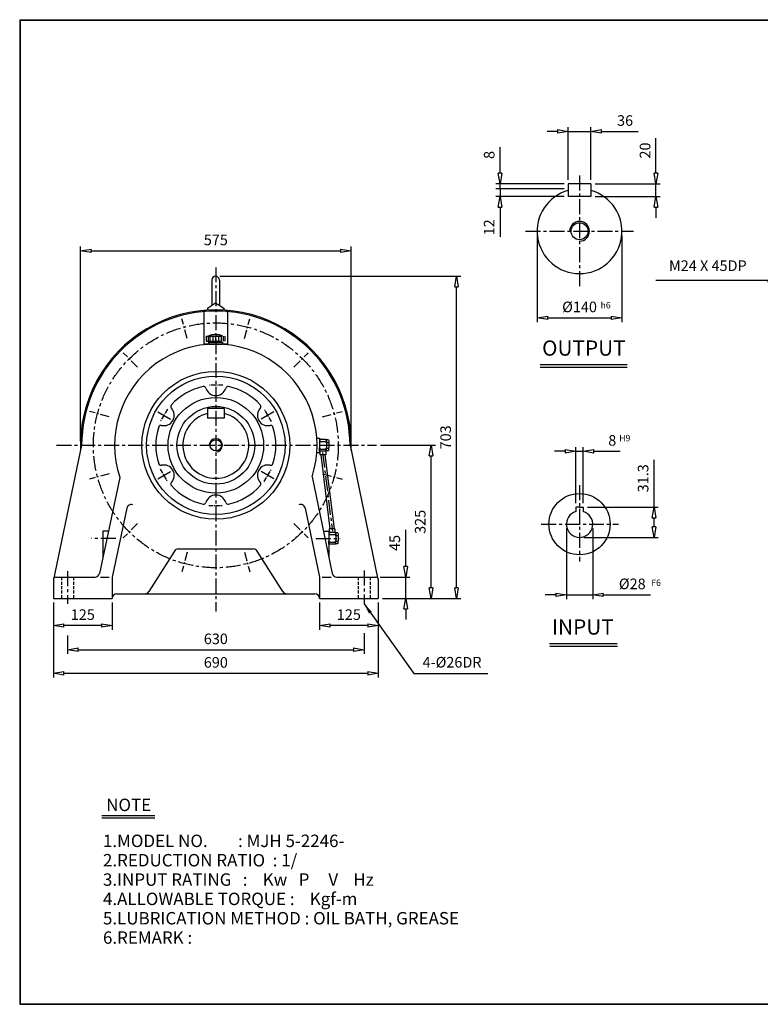
# Model space of a CAD drawing. Extents: x 9 to 3056, y 10 to 2101.
# Drawn here: x 9 to 1582, y 10 to 2101 of the extents above; entities that cross this region are included whole.
import ezdxf

# ---------------------------------------------------------------- set-up
doc = ezdxf.new("R2010")
doc.units = 0
for name, pattern in [('CENTER', [50.8, 31.75, -6.35, 6.35, -6.35]), ('HIDDEN', [9.525, 6.35, -3.175]), ('PHANTOM', [63.5, 31.75, -6.35, 6.35, -6.35, 6.35, -6.35])]:
    doc.linetypes.add(name, pattern=pattern)
doc.layers.get('0').update_dxf_attribs({"linetype": 'CONTINUOUS'})
doc.layers.get('DEFPOINTS').update_dxf_attribs({"linetype": 'CONTINUOUS'})
for name, color, linetype in [('1', 1, 'CENTER'), ('2', 2, 'HIDDEN'), ('4', 6, 'PHANTOM'), ('5', 3, 'CONTINUOUS')]:
    doc.layers.add(name, color=color, linetype=linetype)
doc.dimstyles.new('ISO-25', dxfattribs={"dimscale": 9, "dimtxt": 2.5, "dimasz": 2.5, "dimexe": 1, "dimexo": 1, "dimgap": 1, "dimtad": 1, "dimdec": 0, "dimtxsty": 'STANDARD', "dimblk": 'CLOSEDBLANK', "dimcen": 2.5, "dimclrd": 4, "dimclre": 4, "dimclrt": 4, "dimazin": 3, "dimtfac": 1, "dimtdec": 0, "dimtmove": 0, "dimatfit": 3})

# ---------------------------------------------------------------- blocks, each defined once
blk = doc.blocks.new('CAP')
at = {"layer": '4'}
for p, q in [((76.9, 91), (77.9, 92)), ((76.9, 91), (76.9, 82)), ((77.9, 92), (115.9, 92)), ((80.9, 92), (80.9, 81)), ((84.9, 92), (84.9, 81)), ((90.9, 92), (90.9, 81)), ((96.9, 92), (96.9, 81)), ((102.9, 92), (102.9, 81)), ((108.9, 92), (108.9, 81)), ((112.9, 92), (112.9, 81)), ((115.9, 92), (116.9, 91)), ((116.9, 91), (116.9, 82)), ((76.9, 82), (77.9, 81)), ((77.9, 81), (115.9, 81)), ((81.9, 79), (111.9, 79)), ((81.9, 79), (81.9, 75)), ((81.9, 75), (111.9, 75)), ((86.9, 81), (86.9, 79)), ((106.9, 81), (106.9, 79)), ((111.9, 79), (111.9, 75)), ((116.9, 82), (115.9, 81))]:
    blk.add_line(p, q, dxfattribs=at)
blk.add_arc((96.9, 56.6), 38.5, 67.0409, 112.9591, dxfattribs=at)
blk = doc.blocks.new('_CLOSEDBLANK')
at = {"color": 0}
for p, q in [((-1, 0.167), (0, 0)), ((-1, 0.167), (-1, -0.167)), ((0, 0), (-1, -0.167))]:
    blk.add_line(p, q, dxfattribs=at)
blk = doc.blocks.new('*D10')
at = {"color": 4}
for p, q in [((80.3, 863.1), (80.3, 805.5)), ((205.3, 863.1), (205.3, 805.5)), ((182.8, 814.5), (102.8, 814.5))]:
    blk.add_line(p, q, dxfattribs=at)
at = {"layer": 'DEFPOINTS', "color": 0}
for p in [(80.3, 872.1), (205.3, 872.1), (80.3, 814.5)]:
    blk.add_point(p, dxfattribs=at)
at = {"color": 4, "xscale": 22.5, "yscale": 22.5, "zscale": 22.5, "rotation": 180}
blk.add_blockref('_CLOSEDBLANK', (80.3, 814.5), dxfattribs=at)
at = {"color": 4, "xscale": 22.5, "yscale": 22.5, "zscale": 22.5}
blk.add_blockref('_CLOSEDBLANK', (205.3, 814.5), dxfattribs=at)
at = {"color": 4, "insert": (142.8, 834.7), "char_height": 22.5, "attachment_point": 5}
blk.add_mtext('125', dxfattribs=at)
blk = doc.blocks.new('*D11')
at = {"color": 4}
for p, q in [((645.3, 863.1), (645.3, 805.5)), ((770.3, 863.1), (770.3, 805.5)), ((747.8, 814.5), (667.8, 814.5))]:
    blk.add_line(p, q, dxfattribs=at)
at = {"layer": 'DEFPOINTS', "color": 0}
for p in [(645.3, 872.1), (770.3, 872.1), (645.3, 814.5)]:
    blk.add_point(p, dxfattribs=at)
at = {"color": 4, "xscale": 22.5, "yscale": 22.5, "zscale": 22.5, "rotation": 180}
blk.add_blockref('_CLOSEDBLANK', (645.3, 814.5), dxfattribs=at)
at = {"color": 4, "xscale": 22.5, "yscale": 22.5, "zscale": 22.5}
blk.add_blockref('_CLOSEDBLANK', (770.3, 814.5), dxfattribs=at)
at = {"color": 4, "insert": (707.8, 834.7), "char_height": 22.5, "attachment_point": 5}
blk.add_mtext('125', dxfattribs=at)
blk = doc.blocks.new('*D12')
at = {"color": 4}
for p, q in [((80.3, 863.1), (80.3, 704.1)), ((770.3, 863.1), (770.3, 704.1)), ((102.8, 713.1), (747.8, 713.1))]:
    blk.add_line(p, q, dxfattribs=at)
at = {"layer": 'DEFPOINTS', "color": 0}
for p in [(80.3, 872.1), (770.3, 872.1), (770.3, 713.1)]:
    blk.add_point(p, dxfattribs=at)
at = {"color": 4, "xscale": 22.5, "yscale": 22.5, "zscale": 22.5, "rotation": 180}
blk.add_blockref('_CLOSEDBLANK', (80.3, 713.1), dxfattribs=at)
at = {"color": 4, "xscale": 22.5, "yscale": 22.5, "zscale": 22.5}
blk.add_blockref('_CLOSEDBLANK', (770.3, 713.1), dxfattribs=at)
at = {"color": 4, "insert": (425.3, 733.3), "char_height": 22.5, "attachment_point": 5}
blk.add_mtext('690', dxfattribs=at)
blk = doc.blocks.new('*D13')
at = {"color": 4}
for p, q in [((828.5, 939.6), (828.5, 1017.6)), ((774.3, 917.1), (837.5, 917.1)), ((828.5, 872.1), (828.5, 917.1)), ((779.3, 872.1), (837.5, 872.1)), ((828.5, 849.6), (828.5, 827.1))]:
    blk.add_line(p, q, dxfattribs=at)
at = {"layer": 'DEFPOINTS', "color": 0}
for p in [(765.3, 917.1), (828.5, 917.1), (770.3, 872.1)]:
    blk.add_point(p, dxfattribs=at)
at = {"color": 4, "xscale": 22.5, "yscale": 22.5, "zscale": 22.5}
for p, rotation in [((828.5, 917.1), 270), ((828.5, 872.1), 90)]:
    blk.add_blockref('_CLOSEDBLANK', p, dxfattribs=dict(at, rotation=rotation))
at = {"color": 4, "insert": (808.3, 989.8), "char_height": 22.5, "attachment_point": 5, "rotation": 90}
blk.add_mtext('45', dxfattribs=at)
blk = doc.blocks.new('*D14')
at = {"color": 4}
for p, q in [((775.3, 1197.1), (891.5, 1197.1)), ((882.5, 894.6), (882.5, 1174.6)), ((779.3, 872.1), (891.5, 872.1))]:
    blk.add_line(p, q, dxfattribs=at)
at = {"layer": 'DEFPOINTS', "color": 0}
for p in [(766.3, 1197.1), (882.5, 1197.1), (770.3, 872.1)]:
    blk.add_point(p, dxfattribs=at)
at = {"color": 4, "xscale": 22.5, "yscale": 22.5, "zscale": 22.5}
for p, rotation in [((882.5, 1197.1), 90), ((882.5, 872.1), 270)]:
    blk.add_blockref('_CLOSEDBLANK', p, dxfattribs=dict(at, rotation=rotation))
at = {"color": 4, "insert": (862.3, 1034.6), "char_height": 22.5, "attachment_point": 5, "rotation": 90}
blk.add_mtext('325', dxfattribs=at)
blk = doc.blocks.new('*D15')
at = {"color": 4}
for p, q in [((433.8, 1555.9), (945.5, 1555.9)), ((936.5, 894.6), (936.5, 1533.4)), ((779.3, 872.1), (945.5, 872.1))]:
    blk.add_line(p, q, dxfattribs=at)
at = {"layer": 'DEFPOINTS', "color": 0}
for p in [(424.8, 1555.9), (936.5, 1555.9), (770.3, 872.1)]:
    blk.add_point(p, dxfattribs=at)
at = {"color": 4, "xscale": 22.5, "yscale": 22.5, "zscale": 22.5}
for p, rotation in [((936.5, 1555.9), 90), ((936.5, 872.1), 270)]:
    blk.add_blockref('_CLOSEDBLANK', p, dxfattribs=dict(at, rotation=rotation))
at = {"color": 4, "insert": (916.3, 1214), "char_height": 22.5, "attachment_point": 5, "rotation": 90}
blk.add_mtext('703', dxfattribs=at)
blk = doc.blocks.new('*D16')
at = {"color": 4}
for p, q in [((137.8, 1206.1), (137.8, 1619.1)), ((160.3, 1610.1), (690.3, 1610.1)), ((712.8, 1206.1), (712.8, 1619.1))]:
    blk.add_line(p, q, dxfattribs=at)
at = {"layer": 'DEFPOINTS', "color": 0}
for p in [(712.8, 1610.1), (137.8, 1197.1), (712.8, 1197.1)]:
    blk.add_point(p, dxfattribs=at)
at = {"color": 4, "xscale": 22.5, "yscale": 22.5, "zscale": 22.5, "rotation": 180}
blk.add_blockref('_CLOSEDBLANK', (137.8, 1610.1), dxfattribs=at)
at = {"color": 4, "xscale": 22.5, "yscale": 22.5, "zscale": 22.5}
blk.add_blockref('_CLOSEDBLANK', (712.8, 1610.1), dxfattribs=at)
at = {"color": 4, "insert": (425.3, 1630.3), "char_height": 22.5, "attachment_point": 5}
blk.add_mtext('575', dxfattribs=at)
blk = doc.blocks.new('*D17')
at = {"color": 4}
for p, q in [((1360, 1774.6), (1360, 1848.9)), ((1230.8, 1752.1), (1369, 1752.1)), ((1360, 1725.1), (1360, 1752.1)), ((1230.8, 1725.1), (1369, 1725.1)), ((1360, 1702.6), (1360, 1680.1))]:
    blk.add_line(p, q, dxfattribs=at)
at = {"layer": 'DEFPOINTS', "color": 0}
for p in [(1221.8, 1752.1), (1360, 1752.1), (1221.8, 1725.1)]:
    blk.add_point(p, dxfattribs=at)
at = {"color": 4, "xscale": 22.5, "yscale": 22.5, "zscale": 22.5}
for p, rotation in [((1360, 1752.1), 270), ((1360, 1725.1), 90)]:
    blk.add_blockref('_CLOSEDBLANK', p, dxfattribs=dict(at, rotation=rotation))
at = {"color": 4, "insert": (1339.8, 1823), "char_height": 22.5, "attachment_point": 5, "rotation": 90}
blk.add_mtext('20', dxfattribs=at)
blk = doc.blocks.new('*D18')
at = {"color": 4}
for p, q in [((1151.3, 1863.6), (1128.8, 1863.6)), ((1173.8, 1761.1), (1173.8, 1872.6)), ((1173.8, 1863.6), (1221.8, 1863.6)), ((1221.8, 1761.1), (1221.8, 1872.6)), ((1244.3, 1863.6), (1322.3, 1863.6))]:
    blk.add_line(p, q, dxfattribs=at)
at = {"layer": 'DEFPOINTS', "color": 0}
for p in [(1221.8, 1863.6), (1173.8, 1752.1), (1221.8, 1752.1)]:
    blk.add_point(p, dxfattribs=at)
at = {"color": 4, "xscale": 22.5, "yscale": 22.5, "zscale": 22.5}
blk.add_blockref('_CLOSEDBLANK', (1173.8, 1863.6), dxfattribs=at)
at = {"color": 4, "xscale": 22.5, "yscale": 22.5, "zscale": 22.5, "rotation": 180}
blk.add_blockref('_CLOSEDBLANK', (1221.8, 1863.6), dxfattribs=at)
at = {"color": 4, "insert": (1294.5, 1883.8), "char_height": 22.5, "attachment_point": 5}
blk.add_mtext('36', dxfattribs=at)
blk = doc.blocks.new('*D19')
at = {"color": 4}
for p, q in [((1107.8, 1642.6), (1107.8, 1458.8)), ((1287.8, 1642.6), (1287.8, 1458.8)), ((1130.3, 1467.8), (1265.3, 1467.8))]:
    blk.add_line(p, q, dxfattribs=at)
at = {"layer": 'DEFPOINTS', "color": 0}
for p in [(1107.8, 1651.6), (1287.8, 1651.6), (1287.8, 1467.8)]:
    blk.add_point(p, dxfattribs=at)
at = {"color": 4, "xscale": 22.5, "yscale": 22.5, "zscale": 22.5, "rotation": 180}
blk.add_blockref('_CLOSEDBLANK', (1107.8, 1467.8), dxfattribs=at)
at = {"color": 4, "xscale": 22.5, "yscale": 22.5, "zscale": 22.5}
blk.add_blockref('_CLOSEDBLANK', (1287.8, 1467.8), dxfattribs=at)
at = {"color": 4, "insert": (1197.8, 1488.1), "char_height": 22.5, "attachment_point": 5}
blk.add_mtext('%%c140', dxfattribs=at)
blk = doc.blocks.new('*D32')
at = {"color": 4}
for p, q in [((1189.8, 1074.6), (1189.8, 1193.4)), ((1205.8, 1074.6), (1205.8, 1193.4)), ((1167.3, 1184.4), (1144.8, 1184.4)), ((1189.8, 1184.4), (1205.8, 1184.4)), ((1228.3, 1184.4), (1283.8, 1184.4))]:
    blk.add_line(p, q, dxfattribs=at)
at = {"layer": 'DEFPOINTS', "color": 0}
for p in [(1205.8, 1184.4), (1189.8, 1065.6), (1205.8, 1065.6)]:
    blk.add_point(p, dxfattribs=at)
at = {"color": 4, "xscale": 22.5, "yscale": 22.5, "zscale": 22.5}
blk.add_blockref('_CLOSEDBLANK', (1189.8, 1184.4), dxfattribs=at)
at = {"color": 4, "xscale": 22.5, "yscale": 22.5, "zscale": 22.5, "rotation": 180}
blk.add_blockref('_CLOSEDBLANK', (1205.8, 1184.4), dxfattribs=at)
at = {"color": 4, "insert": (1267.3, 1204.7), "char_height": 22.5, "attachment_point": 5}
blk.add_mtext('8', dxfattribs=at)
blk = doc.blocks.new('*D33')
at = {"color": 4}
for p, q in [((1169.8, 1020.7), (1169.8, 870.7)), ((1225.8, 1020.7), (1225.8, 870.7)), ((1147.3, 879.7), (1124.8, 879.7)), ((1169.8, 879.7), (1225.8, 879.7)), ((1248.3, 879.7), (1348.8, 879.7))]:
    blk.add_line(p, q, dxfattribs=at)
at = {"layer": 'DEFPOINTS', "color": 0}
for p in [(1169.8, 1029.7), (1225.8, 1029.7), (1225.8, 879.7)]:
    blk.add_point(p, dxfattribs=at)
at = {"color": 4, "xscale": 22.5, "yscale": 22.5, "zscale": 22.5}
blk.add_blockref('_CLOSEDBLANK', (1169.8, 879.7), dxfattribs=at)
at = {"color": 4, "xscale": 22.5, "yscale": 22.5, "zscale": 22.5, "rotation": 180}
blk.add_blockref('_CLOSEDBLANK', (1225.8, 879.7), dxfattribs=at)
at = {"color": 4, "insert": (1309.8, 900), "char_height": 22.5, "attachment_point": 5}
blk.add_mtext('%%C28', dxfattribs=at)
blk = doc.blocks.new('*D34')
at = {"color": 4}
for p, q in [((1356, 1065.6), (1356, 1166.1)), ((1214.8, 1065.6), (1365, 1065.6)), ((1356, 1024.2), (1356, 1043.1)), ((1206.8, 1001.7), (1365, 1001.7))]:
    blk.add_line(p, q, dxfattribs=at)
at = {"layer": 'DEFPOINTS', "color": 0}
for p in [(1205.8, 1065.6), (1356, 1065.6), (1197.8, 1001.7)]:
    blk.add_point(p, dxfattribs=at)
at = {"color": 4, "xscale": 22.5, "yscale": 22.5, "zscale": 22.5}
for p, rotation in [((1356, 1065.6), 90), ((1356, 1001.7), 270)]:
    blk.add_blockref('_CLOSEDBLANK', p, dxfattribs=dict(at, rotation=rotation))
at = {"color": 4, "insert": (1335.7, 1127.1), "char_height": 22.5, "attachment_point": 5, "rotation": 90}
blk.add_mtext('31.3', dxfattribs=at)

msp = doc.modelspace()

# ---------------------------------------------------------------- linework, layer by layer
for p, q in [((8.7, 2100.8), (8.7, 10.2)), ((8.7, 2100.8), (3056.2, 2100.8)), ((8.7, 2099.7), (3056.2, 2099.7)), ((9.8, 2100.8), (9.8, 10.2)), ((1221.8, 1752.1), (1173.8, 1752.1)), ((1173.8, 1752.1), (1173.8, 1725.1)), ((1221.8, 1752.1), (1221.8, 1725.1)), ((1221.8, 1725.1), (1173.8, 1725.1)), ((416.8, 1547.9), (416.8, 1494.6)), ((432.8, 1547.9), (432.8, 1494.6)), ((407.3, 1488.4), (424.8, 1499.9)), ((407.3, 1488.4), (407.3, 1484)), ((424.8, 1499.9), (442.3, 1488.4)), ((442.3, 1488.4), (442.3, 1484.1)), ((399.8, 1479.1), (399.8, 1410.5)), ((449.8, 1479.1), (449.8, 1410.7)), ((449.8, 1412.1), (399.8, 1412.1)), ((1113.9, 1368.4), (1298.8, 1368.4)), ((1113.9, 1362.7), (1298.8, 1362.7)), ((407.3, 1275.1), (407.3, 1255.1)), ((443.3, 1275.1), (407.3, 1275.1)), ((443.3, 1255.1), (407.3, 1255.1)), ((443.3, 1275.1), (443.3, 1255.1)), ((140.3, 1197.1), (80.3, 912.1)), ((640, 1212.1), (645.3, 1212.1)), ((645.3, 1212.1), (645.3, 1182.1)), ((659.3, 1209.6), (645.3, 1209.6)), ((645.3, 1209.6), (645.3, 1208.1)), ((645.3, 1208.1), (645.3, 1202.1)), ((645.3, 1202.1), (645.3, 1192.1)), ((645.3, 1186.1), (645.3, 1192.1)), ((648.3, 1205.1), (657.3, 1205.1)), ((659.3, 1209.6), (660.3, 1208.6)), ((664.3, 1208.6), (660.3, 1208.6)), ((660.3, 1208.1), (660.3, 1208.6)), ((660.3, 1208.1), (660.3, 1204.1)), ((660.3, 1202.1), (660.3, 1204.1)), ((660.3, 1202.1), (660.3, 1202.1)), ((660.3, 1202.1), (660.3, 1192.1)), ((660.3, 1190.1), (660.3, 1192.1)), ((661.3, 1203.1), (664.3, 1203.1)), ((664.3, 1208.6), (665.3, 1207.6)), ((665.3, 1207.6), (665.3, 1204.1)), ((665.3, 1202.1), (665.3, 1204.1)), ((665.3, 1202.1), (665.3, 1192.1)), ((665.3, 1190.1), (665.3, 1192.1)), ((710.3, 1197.1), (768.8, 915.6)), ((640, 1182.1), (645.3, 1182.1)), ((645.3, 1184.6), (645.3, 1186.1)), ((659.3, 1184.6), (645.3, 1184.6)), ((646, 1184.6), (646.4, 1176.6)), ((659.1, 1176.6), (646.4, 1176.6)), ((648.3, 1189.1), (657.3, 1189.1)), ((658.7, 1184.6), (659.1, 1176.6)), ((659.3, 1184.6), (660.3, 1185.6)), ((660.3, 1186.1), (660.3, 1190.1)), ((660.3, 1185.6), (660.3, 1186.1)), ((664.3, 1185.6), (660.3, 1185.6)), ((661.3, 1191.1), (664.3, 1191.1)), ((665.3, 1186.6), (664.3, 1185.6)), ((665.3, 1186.6), (665.3, 1190.1)), ((221.3, 1129.1), (178.3, 925)), ((629.6, 1130.1), (672.2, 925)), ((236.1, 1063.4), (205.3, 917.1)), ((614.8, 1063.7), (645.3, 917.1)), ((1197.8, 1065.6), (1189.8, 1065.6)), ((1189.8, 1065.6), (1189.8, 1056.6)), ((1197.8, 1065.6), (1205.8, 1065.6)), ((1205.8, 1065.6), (1205.8, 1056.6)), ((197, 1014.6), (185.3, 1014.6)), ((185.3, 1014.6), (185.3, 958)), ((653.6, 1014.6), (665.3, 1014.6)), ((665.3, 1014.6), (665.3, 958.4)), ((679.3, 1012.1), (665.3, 1012.1)), ((665.3, 1012.1), (665.3, 1004.6)), ((665.3, 1004.6), (665.3, 994.6)), ((678, 1020.1), (666.2, 1020.1)), ((666.2, 1020.1), (666.6, 1012.1)), ((668.3, 1007.6), (677.3, 1007.6)), ((678, 1020.1), (678.4, 1012.1)), ((679.3, 1012.1), (680.3, 1011.1)), ((684.3, 1011.1), (680.3, 1011.1)), ((680.3, 1010.6), (680.3, 1011.1)), ((680.3, 1010.6), (680.3, 1006.6)), ((680.3, 1004.6), (680.3, 1006.6)), ((680.3, 1004.6), (680.3, 1004.6)), ((680.3, 1004.6), (680.3, 994.6)), ((681.3, 1005.6), (684.3, 1005.6)), ((684.3, 1011.1), (685.3, 1010.1)), ((685.3, 1010.1), (685.3, 1006.6)), ((685.3, 1004.6), (685.3, 1006.6)), ((685.3, 1004.6), (685.3, 994.6)), ((665.3, 988.6), (665.3, 994.6)), ((665.3, 987.1), (665.3, 988.6)), ((679.3, 987.1), (665.3, 987.1)), ((668.3, 991.6), (677.3, 991.6)), ((679.3, 987.1), (680.3, 988.1)), ((680.3, 992.6), (680.3, 994.6)), ((680.3, 988.6), (680.3, 992.6)), ((680.3, 988.1), (680.3, 988.6)), ((684.3, 988.1), (680.3, 988.1)), ((681.3, 993.6), (684.3, 993.6)), ((685.3, 989.1), (684.3, 988.1)), ((685.3, 992.6), (685.3, 994.6)), ((685.3, 989.1), (685.3, 992.6)), ((337.3, 972.4), (283.2, 886.7)), ((345.8, 977.1), (504.8, 977.1)), ((567.3, 886.7), (513.2, 972.4)), ((80.3, 912.1), (80.3, 872.1)), ((85.3, 917.1), (169.2, 917.1)), ((180, 917.1), (199.1, 917.1)), ((205.3, 917.1), (205.3, 917.1)), ((205.3, 917.1), (205.3, 872.1)), ((645.3, 917.1), (645.3, 917.1)), ((645.3, 917.1), (645.3, 872.1)), ((651.2, 917.1), (670.6, 917.1)), ((682.2, 917.1), (765.3, 917.1)), ((770.3, 912.1), (770.3, 872.1)), ((215.3, 882.1), (635.3, 882.1)), ((80.3, 872.1), (205.3, 872.1)), ((205.3, 872.1), (205.3, 872.1)), ((645.3, 872.1), (645.3, 872.1)), ((645.3, 872.1), (770.3, 872.1)), ((1134.2, 776.2), (1277.7, 776.2)), ((1134.6, 770.5), (1278.2, 770.5)), ((182.9, 411.2), (295.7, 411.2)), ((182.9, 406), (295.7, 406)), ((8.7, 11.4), (3056.2, 11.4)), ((8.7, 10.2), (3056.2, 10.2))]:
    msp.add_line(p, q)
at = {"color": 4}
for p, q in [((1029, 1774.6), (1029, 1830.1)), ((1164.8, 1752.1), (1020, 1752.1)), ((1164.8, 1741.6), (1020, 1741.6)), ((1164.8, 1741.6), (1020, 1741.6)), ((1029, 1741.6), (1029, 1752.1)), ((1029, 1741.6), (1029, 1725.1)), ((1164.8, 1725.1), (1020, 1725.1)), ((1029, 1702.6), (1029, 1639.6)), ((740.3, 798.2), (740.3, 754.1)), ((110.3, 793.6), (110.3, 754.1)), ((132.8, 763.1), (717.8, 763.1))]:
    msp.add_line(p, q, dxfattribs=at)
for centre, radius in [((1197.8, 1651.6), 18), ((425.3, 1197.1), 157), ((425.3, 1197.1), 147), ((425.3, 1197.1), 101.5), ((425.3, 1197.1), 82.5), ((425.3, 1197.1), 12), ((1197.8, 1029.7), 65)]:
    msp.add_circle(centre, radius)
for centre, radius, start, end in [((1197.8, 1651.6), 90, 105.466, 74.534), ((424.8, 1547.9), 8, 0, 180), ((425.3, 1197.1), 287.5, 357.8608, 182.1392), ((425.3, 1197.1), 285, 0, 180), ((404.8, 1479.1), 5, 112.2752, 180), ((444.8, 1479.1), 5, 0, 70.9082), ((425.3, 1197.1), 215, 341.8469, 198.4283), ((425.3, 1197.1), 127.5, 102.1872, 137.8128), ((399.4, 1316.8), 5, 16.7045, 102.1872), ((425.3, 1324.6), 22, 196.7045, 343.2955), ((451.1, 1316.8), 5, 77.8128, 163.2955), ((425.3, 1197.1), 127.5, 42.1872, 77.8128), ((314.9, 1260.8), 22, 256.7045, 43.2955), ((334.5, 1279.3), 5, 137.8128, 223.2955), ((535.7, 1260.8), 22, 136.7045, 283.2955), ((516, 1279.3), 5, 316.7045, 42.1872), ((425.3, 1197.1), 70, 104.9006, 75.0994), ((425.3, 1197.1), 127.5, 162.1872, 197.8128), ((308.6, 1234.5), 5, 76.7045, 162.1872), ((541.9, 1234.5), 5, 17.8128, 103.2955), ((425.3, 1197.1), 127.5, 342.1872, 17.8128), ((648.3, 1208.1), 3, 180, 270), ((648.3, 1202.1), 3, 90, 180), ((648.3, 1192.1), 3, 180, 270), ((657.3, 1208.1), 3, 270, 0), ((657.3, 1202.1), 3, 0, 90), ((657.3, 1192.1), 3, 270, 0), ((661.3, 1204.1), 1, 180, 270), ((661.3, 1202.1), 1, 90, 180), ((661.3, 1192.1), 1, 180, 270), ((664.3, 1204.1), 1, 270, 0), ((664.3, 1202.1), 1, 0, 90), ((664.3, 1192.1), 1, 270, 0), ((648.3, 1186.1), 3, 90, 180), ((657.3, 1186.1), 3, 0, 90), ((661.3, 1190.1), 1, 90, 180), ((664.3, 1190.1), 1, 0, 90), ((308.6, 1159.6), 5, 197.8128, 283.2955), ((314.9, 1133.3), 22, 316.7045, 103.2955), ((535.7, 1133.3), 22, 76.7045, 223.2955), ((541.9, 1159.6), 5, 256.7045, 342.1872), ((334.5, 1114.8), 5, 136.7045, 222.1872), ((425.3, 1197.1), 127.5, 222.1872, 257.8128), ((425.3, 1197.1), 127.5, 282.1872, 317.8128), ((516, 1114.8), 5, 317.8128, 43.2955), ((425.3, 1069.6), 22, 16.7045, 163.2955), ((245.9, 1061.3), 10, 71.4039, 168.1113), ((399.4, 1077.3), 5, 257.8128, 343.2955), ((451.1, 1077.3), 5, 196.7045, 282.1872), ((605, 1061.7), 10, 11.7482, 111.8829), ((1197.8, 1029.7), 28, 106.6015, 73.3985), ((668.3, 1010.6), 3, 180, 270), ((668.3, 1004.6), 3, 90, 180), ((677.3, 1010.6), 3, 270, 0), ((677.3, 1004.6), 3, 0, 90), ((681.3, 1006.6), 1, 180, 270), ((681.3, 1004.6), 1, 90, 180), ((684.3, 1006.6), 1, 270, 0), ((684.3, 1004.6), 1, 0, 90), ((668.3, 994.6), 3, 180, 270), ((668.3, 988.6), 3, 90, 180), ((677.3, 994.6), 3, 270, 0), ((677.3, 988.6), 3, 0, 90), ((681.3, 994.6), 1, 180, 270), ((681.3, 992.6), 1, 90, 180), ((684.3, 994.6), 1, 270, 0), ((684.3, 992.6), 1, 0, 90), ((345.8, 967.1), 10, 90, 147.7244), ((504.8, 967.1), 10, 32.2756, 90), ((168.5, 927.1), 10, 270, 348.1113), ((682, 927.1), 10, 191.7482, 270), ((85.3, 912.1), 5, 90, 180), ((765.3, 912.1), 5, 0, 90), ((215.3, 872.1), 10, 90, 180), ((274.8, 892.1), 10, 270, 327.7244), ((575.8, 892.1), 10, 212.2756, 270), ((635.3, 872.1), 10, 0, 90)]:
    msp.add_arc(centre, radius, start, end)
at = {"layer": '1'}
for p, q in [((1197.8, 1770.2), (1197.8, 1532.3)), ((1083.3, 1651.6), (1312.5, 1651.6)), ((425.3, 1575), (425.3, 844.6)), ((302.3, 1268.1), (329.1, 1252.6)), ((548.3, 1268.1), (521.5, 1252.6)), ((86.8, 1197.1), (766.3, 1197.1)), ((651.9, 1181.7), (672.8, 1014.9)), ((302.3, 1126.1), (329.1, 1141.5)), ((548.3, 1126.1), (521.5, 1141.5)), ((1197.8, 1112.7), (1197.8, 950.7)), ((1116.3, 1029.7), (1280.6, 1029.7)), ((212.9, 999.6), (161.5, 999.6)), ((637.7, 999.6), (689.1, 999.6)), ((110.3, 929.7), (110.3, 860.3)), ((740.3, 931.1), (740.3, 860.3))]:
    msp.add_line(p, q, dxfattribs=at)
at = {"layer": '1', "ltscale": 0.6}
for p, q in [((364.5, 1423.9), (353.4, 1465.4)), ((486.1, 1423.9), (497.2, 1465.4)), ((259.2, 1363.1), (228.8, 1393.5)), ((591.3, 1363.1), (621.7, 1393.5)), ((198.4, 1257.9), (156.9, 1269)), ((652.1, 1257.9), (693.6, 1269)), ((198.4, 1136.3), (156.9, 1125.2)), ((652.1, 1136.3), (693.6, 1125.2)), ((259.2, 1031), (228.8, 1000.6)), ((591.3, 1031), (621.7, 1000.6)), ((364.5, 970.2), (353.4, 928.7)), ((486.1, 970.2), (497.2, 928.7))]:
    msp.add_line(p, q, dxfattribs=at)
at = {"layer": '1', "ltscale": 0.3}
for p, q in [((440.2, 1324.6), (409.9, 1324.6)), ((322.3, 1273.8), (307.2, 1247.5)), ((543.2, 1247.9), (528, 1274.1)), ((307.4, 1146.3), (322.6, 1120)), ((528.2, 1120.4), (543.4, 1146.6)), ((410.3, 1069.6), (440.7, 1069.6))]:
    msp.add_line(p, q, dxfattribs=at)
at = {"layer": '1'}
msp.add_circle((425.3, 1197.1), 260, dxfattribs=at)
at = {"layer": '2'}
for p, q in [((97.3, 917.1), (97.3, 872.1)), ((123.3, 917.1), (123.3, 872.1)), ((727.3, 917.1), (727.3, 872.1)), ((753.3, 917.1), (753.3, 872.1))]:
    msp.add_line(p, q, dxfattribs=at)
at = {"layer": '5'}
for p, q in [((648, 1176.6), (667.6, 1020.1)), ((657, 1176.6), (676.6, 1020.1)), ((677.9, 1012.1), (677.9, 1012))]:
    msp.add_line(p, q, dxfattribs=at)
for centre, radius in [((1197.8, 1651.6), 21), ((425.3, 1197.1), 14)]:
    msp.add_arc(centre, radius, 270, 180, dxfattribs=at)

# ---------------------------------------------------------------- block references
at = {"color": 4, "xscale": 22.5, "yscale": 22.5, "zscale": 22.5}
for p, rotation in [((1029, 1752.1), 270), ((1029, 1725.1), 90), ((110.3, 763.1), 180)]:
    msp.add_blockref('_CLOSEDBLANK', p, dxfattribs=dict(at, rotation=rotation))
msp.add_blockref('_CLOSEDBLANK', (740.3, 763.1), dxfattribs=at)
at = {"layer": '5'}
msp.add_blockref('CAP', (327.8, 1337), dxfattribs=at)

# ---------------------------------------------------------------- texts
for s, p in [('NOTE', (192.4, 420.5)), ('1.MODEL NO.        : MJH 5-2246-', (185.6, 344.1)), ('2.REDUCTION RATIO  : 1/', (185.6, 303)), ('3.INPUT RATING   :    Kw   P     V    Hz', (185.6, 261.9)), ('4.ALLOWABLE TORQUE :    Kgf-m', (185.6, 220.9)), ('5.LUBRICATION METHOD : OIL BATH, GREASE', (185.6, 179.8)), ('6.REMARK :', (185.6, 138.7))]:
    msp.add_text(s, height=26.4).set_placement(p)
at = {"color": 4, "char_height": 22.5, "attachment_point": 5, "rotation": 90}
for s, insert in [('8', (1008.7, 1813.6)), ('12', (1008.7, 1659.9))]:
    msp.add_mtext(s, dxfattribs=dict(at, insert=insert))
at = {"color": 4, "attachment_point": 5}
for s, insert, char_height in [('M24 X 45DP', (1470.3, 1575.6), 22.5), ('h6', (1253.2, 1492.8), 13.5), ('H9', (1293.9, 1210.8), 13.5), ('F6', (1360.4, 903.6), 13.5), ('630', (425.3, 783.3), 22.5), ('4-%%C26DR', (927, 733.6), 22.5)]:
    msp.add_mtext(s, dxfattribs=dict(at, insert=insert, char_height=char_height))
at = {"char_height": 32.4, "attachment_point": 5}
for s, insert in [('OUTPUT', (1206.9, 1399.4)), ('INPUT', (1204.8, 807.2))]:
    msp.add_mtext(s, dxfattribs=dict(at, insert=insert))

# ---------------------------------------------------------------- dimensions: what is measured, and where the dimension line sits
for base, p1, p2, text, picture, middle in [((1221.8, 1863.6), (1173.8, 1752.1), (1221.8, 1752.1), '36', '*D18', (1294.5, 1883.8)), ((1287.8, 1467.8), (1107.8, 1651.6), (1287.8, 1651.6), '%%c140', '*D19', (1197.8, 1488.1)), ((1205.8, 1184.4), (1189.8, 1065.6), (1205.8, 1065.6), '8', '*D32', (1267.3, 1204.7)), ((1225.8, 879.7), (1169.8, 1029.7), (1225.8, 1029.7), '%%C28', '*D33', (1309.8, 900))]:
    dim = msp.add_linear_dim(base=base, p1=p1, p2=p2, text=text, dimstyle='ISO-25')
    dim.commit()
    dim.dimension.update_dxf_attribs({"geometry": picture, "text_midpoint": middle})
for base, p1, p2, text, picture, middle in [((1360, 1752.1), (1221.8, 1725.1), (1221.8, 1752.1), '20', '*D17', (1339.8, 1823)), ((936.5, 1555.9), (770.3, 872.1), (424.8, 1555.9), '703', '*D15', (916.3, 1214)), ((1356, 1065.6), (1197.8, 1001.7), (1205.8, 1065.6), '31.3', '*D34', (1335.7, 1127.1))]:
    dim = msp.add_linear_dim(base=base, p1=p1, p2=p2, angle=90, text=text, dimstyle='ISO-25')
    dim.commit()
    dim.dimension.update_dxf_attribs({"geometry": picture, "text_midpoint": middle})
for base, p1, p2, picture, middle in [((712.8, 1610.1), (137.8, 1197.1), (712.8, 1197.1), '*D16', (425.3, 1630.3)), ((80.3, 814.5), (205.3, 872.1), (80.3, 872.1), '*D10', (142.8, 834.7)), ((770.3, 713.1), (80.3, 872.1), (770.3, 872.1), '*D12', (425.3, 733.3)), ((645.3, 814.5), (770.3, 872.1), (645.3, 872.1), '*D11', (707.8, 834.7))]:
    dim = msp.add_linear_dim(base=base, p1=p1, p2=p2, dimstyle='ISO-25')
    dim.commit()
    dim.dimension.update_dxf_attribs({"geometry": picture, "text_midpoint": middle})
for base, p2, picture, middle in [((882.5, 1197.1), (766.3, 1197.1), '*D14', (862.3, 1034.6)), ((828.5, 917.1), (765.3, 917.1), '*D13', (808.3, 989.8))]:
    dim = msp.add_linear_dim(base=base, p1=(770.3, 872.1), p2=p2, angle=90, dimstyle='ISO-25')
    dim.commit()
    dim.dimension.update_dxf_attribs({"geometry": picture, "text_midpoint": middle})

# ---------------------------------------------------------------- leaders
for points in [[(1738.2, 1197.1), (1597.5, 1546.7), (1359.9, 1546.7)], [(740.3, 860.3), (845.8, 712.7), (1003.2, 712.7)]]:
    msp.add_leader(points, dimstyle='ISO-25', override={"dimgap": 1, "dimtad": 0})

doc.saveas('drawing.dxf')
